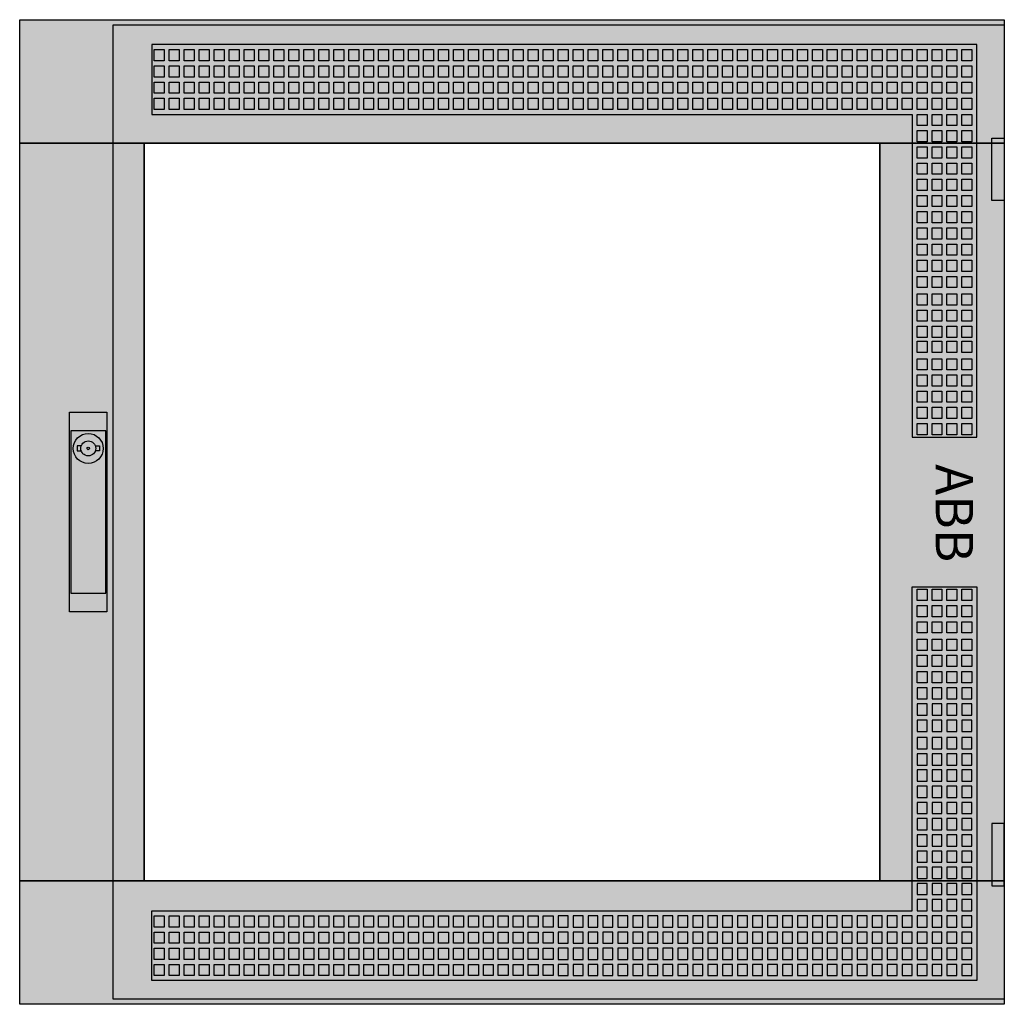
# Model space of a CAD drawing. Extents: x -2 to 77, y -2 to 77.
import ezdxf
from ezdxf.enums import TextEntityAlignment as Align

# ---------------------------------------------------------------- set-up
doc = ezdxf.new("R2010")
doc.units = 0
doc.header["$MEASUREMENT"] = 0
for name, pattern in [('L000000000000000000', [0]), ('L000000020000808080', [0]), ('L000000020000FFFFFF', [0])]:
    doc.linetypes.add(name, pattern=pattern)
doc.layers.get('0').update_dxf_attribs({"linetype": 'CONTINUOUS'})
doc.layers.add('3', color=7, linetype='CONTINUOUS')
doc.layers.add('47', color=7, linetype='CONTINUOUS')

# ---------------------------------------------------------------- blocks, each defined once
blk = doc.blocks.new('TZT305')
at = {"layer": '3', "color": 255, "linetype": 'L000000020000FFFFFF'}
for points in [[(-2, 67.1), (-2, 77), (77, 77), (77, 67.1)], [(-2, 7.9), (-2, 67.1), (8, 67.1), (8, 7.9)], [(67, 7.9), (67, 67.1), (77, 67.1), (77, 7.9)], [(-2, -2), (-2, 7.9), (77, 7.9), (77, -2)]]:
    blk.add_lwpolyline(points, close=True, dxfattribs=at)
at = {"layer": '3', "color": 7, "linetype": 'CONTINUOUS'}
for points in [[(77, 77), (77, -2), (-2, -2), (-2, 77)], [(76, 62.5), (76, 67.5), (77, 67.5), (77, 62.5)], [(8, 7.9), (8, 67.1), (67, 67.1), (67, 7.9)], [(76, 12.5), (76, 7.5), (77, 7.5), (77, 12.5)]]:
    blk.add_lwpolyline(points, close=True, dxfattribs=at)
at = {"layer": '3', "color": 7, "linetype": 'L000000000000000000'}
for points in [[(5.5, -1.6), (5.5, 76.6), (77, 76.6), (77, -1.6)], [(8.6, 75), (8.6, 69.4), (69.6, 69.4), (69.6, 43.5), (74.8, 43.5), (74.8, 75)], [(8.8, 73.7), (8.8, 74.6), (9.6, 74.6), (9.6, 73.7)], [(10, 73.7), (10, 74.6), (10.8, 74.6), (10.8, 73.7)], [(11.2, 73.7), (11.2, 74.6), (12, 74.6), (12, 73.7)], [(12.4, 73.7), (12.4, 74.6), (13.2, 74.6), (13.2, 73.7)], [(13.6, 73.7), (13.6, 74.6), (14.4, 74.6), (14.4, 73.7)], [(14.8, 73.7), (14.8, 74.6), (15.6, 74.6), (15.6, 73.7)], [(16, 73.7), (16, 74.6), (16.8, 74.6), (16.8, 73.7)], [(17.2, 73.7), (17.2, 74.6), (18, 74.6), (18, 73.7)], [(18.4, 73.7), (18.4, 74.6), (19.2, 74.6), (19.2, 73.7)], [(19.6, 73.7), (19.6, 74.6), (20.4, 74.6), (20.4, 73.7)], [(20.8, 73.7), (20.8, 74.6), (21.6, 74.6), (21.6, 73.7)], [(22, 73.7), (22, 74.6), (22.8, 74.6), (22.8, 73.7)], [(23.2, 73.7), (23.2, 74.6), (24, 74.6), (24, 73.7)], [(24.4, 73.7), (24.4, 74.6), (25.2, 74.6), (25.2, 73.7)], [(25.6, 73.7), (25.6, 74.6), (26.4, 74.6), (26.4, 73.7)], [(26.8, 73.7), (26.8, 74.6), (27.6, 74.6), (27.6, 73.7)], [(28, 73.7), (28, 74.6), (28.8, 74.6), (28.8, 73.7)], [(29.2, 73.7), (29.2, 74.6), (30, 74.6), (30, 73.7)], [(30.4, 73.7), (30.4, 74.6), (31.2, 74.6), (31.2, 73.7)], [(31.6, 73.7), (31.6, 74.6), (32.4, 74.6), (32.4, 73.7)], [(32.8, 73.7), (32.8, 74.6), (33.6, 74.6), (33.6, 73.7)], [(34, 73.7), (34, 74.6), (34.8, 74.6), (34.8, 73.7)], [(35.2, 73.7), (35.2, 74.6), (36, 74.6), (36, 73.7)], [(36.4, 73.7), (36.4, 74.6), (37.2, 74.6), (37.2, 73.7)], [(37.6, 73.7), (37.6, 74.6), (38.4, 74.6), (38.4, 73.7)], [(38.8, 73.7), (38.8, 74.6), (39.6, 74.6), (39.6, 73.7)], [(40, 73.7), (40, 74.6), (40.8, 74.6), (40.8, 73.7)], [(41.2, 73.7), (41.2, 74.6), (42, 74.6), (42, 73.7)], [(42.4, 73.7), (42.4, 74.6), (43.2, 74.6), (43.2, 73.7)], [(43.6, 73.7), (43.6, 74.6), (44.4, 74.6), (44.4, 73.7)], [(44.8, 73.7), (44.8, 74.6), (45.6, 74.6), (45.6, 73.7)], [(46, 73.7), (46, 74.6), (46.8, 74.6), (46.8, 73.7)], [(47.2, 73.7), (47.2, 74.6), (48, 74.6), (48, 73.7)], [(48.4, 73.7), (48.4, 74.6), (49.2, 74.6), (49.2, 73.7)], [(49.6, 73.7), (49.6, 74.6), (50.4, 74.6), (50.4, 73.7)], [(50.8, 73.7), (50.8, 74.6), (51.6, 74.6), (51.6, 73.7)], [(52, 73.7), (52, 74.6), (52.8, 74.6), (52.8, 73.7)], [(53.2, 73.7), (53.2, 74.6), (54, 74.6), (54, 73.7)], [(54.4, 73.7), (54.4, 74.6), (55.2, 74.6), (55.2, 73.7)], [(55.6, 73.7), (55.6, 74.6), (56.4, 74.6), (56.4, 73.7)], [(56.8, 73.7), (56.8, 74.6), (57.6, 74.6), (57.6, 73.7)], [(58, 73.7), (58, 74.6), (58.8, 74.6), (58.8, 73.7)], [(59.2, 73.7), (59.2, 74.6), (60, 74.6), (60, 73.7)], [(60.4, 73.7), (60.4, 74.6), (61.2, 74.6), (61.2, 73.7)], [(61.6, 73.7), (61.6, 74.6), (62.4, 74.6), (62.4, 73.7)], [(62.8, 73.7), (62.8, 74.6), (63.6, 74.6), (63.6, 73.7)], [(64, 73.7), (64, 74.6), (64.8, 74.6), (64.8, 73.7)], [(65.2, 73.7), (65.2, 74.6), (66, 74.6), (66, 73.7)], [(66.4, 73.7), (66.4, 74.6), (67.2, 74.6), (67.2, 73.7)], [(67.6, 73.7), (67.6, 74.6), (68.4, 74.6), (68.4, 73.7)], [(68.8, 73.7), (68.8, 74.6), (69.6, 74.6), (69.6, 73.7)], [(70, 73.7), (70, 74.6), (70.8, 74.6), (70.8, 73.7)], [(71.2, 73.7), (71.2, 74.6), (72, 74.6), (72, 73.7)], [(72.4, 73.7), (72.4, 74.6), (73.2, 74.6), (73.2, 73.7)], [(73.6, 73.7), (73.6, 74.6), (74.4, 74.6), (74.4, 73.7)], [(8.8, 72.4), (8.8, 73.3), (9.6, 73.3), (9.6, 72.4)], [(10, 72.4), (10, 73.3), (10.8, 73.3), (10.8, 72.4)], [(11.2, 72.4), (11.2, 73.3), (12, 73.3), (12, 72.4)], [(12.4, 72.4), (12.4, 73.3), (13.2, 73.3), (13.2, 72.4)], [(13.6, 72.4), (13.6, 73.3), (14.4, 73.3), (14.4, 72.4)], [(14.8, 72.4), (14.8, 73.3), (15.6, 73.3), (15.6, 72.4)], [(16, 72.4), (16, 73.3), (16.8, 73.3), (16.8, 72.4)], [(17.2, 72.4), (17.2, 73.3), (18, 73.3), (18, 72.4)], [(18.4, 72.4), (18.4, 73.3), (19.2, 73.3), (19.2, 72.4)], [(19.6, 72.4), (19.6, 73.3), (20.4, 73.3), (20.4, 72.4)], [(20.8, 72.4), (20.8, 73.3), (21.6, 73.3), (21.6, 72.4)], [(22, 72.4), (22, 73.3), (22.8, 73.3), (22.8, 72.4)], [(23.2, 72.4), (23.2, 73.3), (24, 73.3), (24, 72.4)], [(24.4, 72.4), (24.4, 73.3), (25.2, 73.3), (25.2, 72.4)], [(25.6, 72.4), (25.6, 73.3), (26.4, 73.3), (26.4, 72.4)], [(26.8, 72.4), (26.8, 73.3), (27.6, 73.3), (27.6, 72.4)], [(28, 72.4), (28, 73.3), (28.8, 73.3), (28.8, 72.4)], [(29.2, 72.4), (29.2, 73.3), (30, 73.3), (30, 72.4)], [(30.4, 72.4), (30.4, 73.3), (31.2, 73.3), (31.2, 72.4)], [(31.6, 72.4), (31.6, 73.3), (32.4, 73.3), (32.4, 72.4)], [(32.8, 72.4), (32.8, 73.3), (33.6, 73.3), (33.6, 72.4)], [(34, 72.4), (34, 73.3), (34.8, 73.3), (34.8, 72.4)], [(35.2, 72.4), (35.2, 73.3), (36, 73.3), (36, 72.4)], [(36.4, 72.4), (36.4, 73.3), (37.2, 73.3), (37.2, 72.4)], [(37.6, 72.4), (37.6, 73.3), (38.4, 73.3), (38.4, 72.4)], [(38.8, 72.4), (38.8, 73.3), (39.6, 73.3), (39.6, 72.4)], [(40, 72.4), (40, 73.3), (40.8, 73.3), (40.8, 72.4)], [(41.2, 72.4), (41.2, 73.3), (42, 73.3), (42, 72.4)], [(42.4, 72.4), (42.4, 73.3), (43.2, 73.3), (43.2, 72.4)], [(43.6, 72.4), (43.6, 73.3), (44.4, 73.3), (44.4, 72.4)], [(44.8, 72.4), (44.8, 73.3), (45.6, 73.3), (45.6, 72.4)], [(46, 72.4), (46, 73.3), (46.8, 73.3), (46.8, 72.4)], [(47.2, 72.4), (47.2, 73.3), (48, 73.3), (48, 72.4)], [(48.4, 72.4), (48.4, 73.3), (49.2, 73.3), (49.2, 72.4)], [(49.6, 72.4), (49.6, 73.3), (50.4, 73.3), (50.4, 72.4)], [(50.8, 72.4), (50.8, 73.3), (51.6, 73.3), (51.6, 72.4)], [(52, 72.4), (52, 73.3), (52.8, 73.3), (52.8, 72.4)], [(53.2, 72.4), (53.2, 73.3), (54, 73.3), (54, 72.4)], [(54.4, 72.4), (54.4, 73.3), (55.2, 73.3), (55.2, 72.4)], [(55.6, 72.4), (55.6, 73.3), (56.4, 73.3), (56.4, 72.4)], [(56.8, 72.4), (56.8, 73.3), (57.6, 73.3), (57.6, 72.4)], [(58, 72.4), (58, 73.3), (58.8, 73.3), (58.8, 72.4)], [(59.2, 72.4), (59.2, 73.3), (60, 73.3), (60, 72.4)], [(60.4, 72.4), (60.4, 73.3), (61.2, 73.3), (61.2, 72.4)], [(61.6, 72.4), (61.6, 73.3), (62.4, 73.3), (62.4, 72.4)], [(62.8, 72.4), (62.8, 73.3), (63.6, 73.3), (63.6, 72.4)], [(64, 72.4), (64, 73.3), (64.8, 73.3), (64.8, 72.4)], [(65.2, 72.4), (65.2, 73.3), (66, 73.3), (66, 72.4)], [(66.4, 72.4), (66.4, 73.3), (67.2, 73.3), (67.2, 72.4)], [(67.6, 72.4), (67.6, 73.3), (68.4, 73.3), (68.4, 72.4)], [(68.8, 72.4), (68.8, 73.3), (69.6, 73.3), (69.6, 72.4)], [(70, 72.4), (70, 73.3), (70.8, 73.3), (70.8, 72.4)], [(71.2, 72.4), (71.2, 73.3), (72, 73.3), (72, 72.4)], [(72.4, 72.4), (72.4, 73.3), (73.2, 73.3), (73.2, 72.4)], [(73.6, 72.4), (73.6, 73.3), (74.4, 73.3), (74.4, 72.4)], [(8.8, 71.1), (8.8, 72), (9.6, 72), (9.6, 71.1)], [(10, 71.1), (10, 72), (10.8, 72), (10.8, 71.1)], [(11.2, 71.1), (11.2, 72), (12, 72), (12, 71.1)], [(12.4, 71.1), (12.4, 72), (13.2, 72), (13.2, 71.1)], [(13.6, 71.1), (13.6, 72), (14.4, 72), (14.4, 71.1)], [(14.8, 71.1), (14.8, 72), (15.6, 72), (15.6, 71.1)], [(16, 71.1), (16, 72), (16.8, 72), (16.8, 71.1)], [(17.2, 71.1), (17.2, 72), (18, 72), (18, 71.1)], [(18.4, 71.1), (18.4, 72), (19.2, 72), (19.2, 71.1)], [(19.6, 71.1), (19.6, 72), (20.4, 72), (20.4, 71.1)], [(20.8, 71.1), (20.8, 72), (21.6, 72), (21.6, 71.1)], [(22, 71.1), (22, 72), (22.8, 72), (22.8, 71.1)], [(23.2, 71.1), (23.2, 72), (24, 72), (24, 71.1)], [(24.4, 71.1), (24.4, 72), (25.2, 72), (25.2, 71.1)], [(25.6, 71.1), (25.6, 72), (26.4, 72), (26.4, 71.1)], [(26.8, 71.1), (26.8, 72), (27.6, 72), (27.6, 71.1)], [(28, 71.1), (28, 72), (28.8, 72), (28.8, 71.1)], [(29.2, 71.1), (29.2, 72), (30, 72), (30, 71.1)], [(30.4, 71.1), (30.4, 72), (31.2, 72), (31.2, 71.1)], [(31.6, 71.1), (31.6, 72), (32.4, 72), (32.4, 71.1)], [(32.8, 71.1), (32.8, 72), (33.6, 72), (33.6, 71.1)], [(34, 71.1), (34, 72), (34.8, 72), (34.8, 71.1)], [(35.2, 71.1), (35.2, 72), (36, 72), (36, 71.1)], [(36.4, 71.1), (36.4, 72), (37.2, 72), (37.2, 71.1)], [(37.6, 71.1), (37.6, 72), (38.4, 72), (38.4, 71.1)], [(38.8, 71.1), (38.8, 72), (39.6, 72), (39.6, 71.1)], [(40, 71.1), (40, 72), (40.8, 72), (40.8, 71.1)], [(41.2, 71.1), (41.2, 72), (42, 72), (42, 71.1)], [(42.4, 71.1), (42.4, 72), (43.2, 72), (43.2, 71.1)], [(43.6, 71.1), (43.6, 72), (44.4, 72), (44.4, 71.1)], [(44.8, 71.1), (44.8, 72), (45.6, 72), (45.6, 71.1)], [(46, 71.1), (46, 72), (46.8, 72), (46.8, 71.1)], [(47.2, 71.1), (47.2, 72), (48, 72), (48, 71.1)], [(48.4, 71.1), (48.4, 72), (49.2, 72), (49.2, 71.1)], [(49.6, 71.1), (49.6, 72), (50.4, 72), (50.4, 71.1)], [(50.8, 71.1), (50.8, 72), (51.6, 72), (51.6, 71.1)], [(52, 71.1), (52, 72), (52.8, 72), (52.8, 71.1)], [(53.2, 71.1), (53.2, 72), (54, 72), (54, 71.1)], [(54.4, 71.1), (54.4, 72), (55.2, 72), (55.2, 71.1)], [(55.6, 71.1), (55.6, 72), (56.4, 72), (56.4, 71.1)], [(56.8, 71.1), (56.8, 72), (57.6, 72), (57.6, 71.1)], [(58, 71.1), (58, 72), (58.8, 72), (58.8, 71.1)], [(59.2, 71.1), (59.2, 72), (60, 72), (60, 71.1)], [(60.4, 71.1), (60.4, 72), (61.2, 72), (61.2, 71.1)], [(61.6, 71.1), (61.6, 72), (62.4, 72), (62.4, 71.1)], [(62.8, 71.1), (62.8, 72), (63.6, 72), (63.6, 71.1)], [(64, 71.1), (64, 72), (64.8, 72), (64.8, 71.1)], [(65.2, 71.1), (65.2, 72), (66, 72), (66, 71.1)], [(66.4, 71.1), (66.4, 72), (67.2, 72), (67.2, 71.1)], [(67.6, 71.1), (67.6, 72), (68.4, 72), (68.4, 71.1)], [(68.8, 71.1), (68.8, 72), (69.6, 72), (69.6, 71.1)], [(70, 71.1), (70, 72), (70.8, 72), (70.8, 71.1)], [(71.2, 71.1), (71.2, 72), (72, 72), (72, 71.1)], [(72.4, 71.1), (72.4, 72), (73.2, 72), (73.2, 71.1)], [(73.6, 71.1), (73.6, 72), (74.4, 72), (74.4, 71.1)], [(8.8, 69.8), (8.8, 70.7), (9.6, 70.7), (9.6, 69.8)], [(10, 69.8), (10, 70.7), (10.8, 70.7), (10.8, 69.8)], [(11.2, 69.8), (11.2, 70.7), (12, 70.7), (12, 69.8)], [(12.4, 69.8), (12.4, 70.7), (13.2, 70.7), (13.2, 69.8)], [(13.6, 69.8), (13.6, 70.7), (14.4, 70.7), (14.4, 69.8)], [(14.8, 69.8), (14.8, 70.7), (15.6, 70.7), (15.6, 69.8)], [(16, 69.8), (16, 70.7), (16.8, 70.7), (16.8, 69.8)], [(17.2, 69.8), (17.2, 70.7), (18, 70.7), (18, 69.8)], [(18.4, 69.8), (18.4, 70.7), (19.2, 70.7), (19.2, 69.8)], [(19.6, 69.8), (19.6, 70.7), (20.4, 70.7), (20.4, 69.8)], [(20.8, 69.8), (20.8, 70.7), (21.6, 70.7), (21.6, 69.8)], [(22, 69.8), (22, 70.7), (22.8, 70.7), (22.8, 69.8)], [(23.2, 69.8), (23.2, 70.7), (24, 70.7), (24, 69.8)], [(24.4, 69.8), (24.4, 70.7), (25.2, 70.7), (25.2, 69.8)], [(25.6, 69.8), (25.6, 70.7), (26.4, 70.7), (26.4, 69.8)], [(26.8, 69.8), (26.8, 70.7), (27.6, 70.7), (27.6, 69.8)], [(28, 69.8), (28, 70.7), (28.8, 70.7), (28.8, 69.8)], [(29.2, 69.8), (29.2, 70.7), (30, 70.7), (30, 69.8)], [(30.4, 69.8), (30.4, 70.7), (31.2, 70.7), (31.2, 69.8)], [(31.6, 69.8), (31.6, 70.7), (32.4, 70.7), (32.4, 69.8)], [(32.8, 69.8), (32.8, 70.7), (33.6, 70.7), (33.6, 69.8)], [(34, 69.8), (34, 70.7), (34.8, 70.7), (34.8, 69.8)], [(35.2, 69.8), (35.2, 70.7), (36, 70.7), (36, 69.8)], [(36.4, 69.8), (36.4, 70.7), (37.2, 70.7), (37.2, 69.8)], [(37.6, 69.8), (37.6, 70.7), (38.4, 70.7), (38.4, 69.8)], [(38.8, 69.8), (38.8, 70.7), (39.6, 70.7), (39.6, 69.8)], [(40, 69.8), (40, 70.7), (40.8, 70.7), (40.8, 69.8)], [(41.2, 69.8), (41.2, 70.7), (42, 70.7), (42, 69.8)], [(42.4, 69.8), (42.4, 70.7), (43.2, 70.7), (43.2, 69.8)], [(43.6, 69.8), (43.6, 70.7), (44.4, 70.7), (44.4, 69.8)], [(44.8, 69.8), (44.8, 70.7), (45.6, 70.7), (45.6, 69.8)], [(46, 69.8), (46, 70.7), (46.8, 70.7), (46.8, 69.8)], [(47.2, 69.8), (47.2, 70.7), (48, 70.7), (48, 69.8)], [(48.4, 69.8), (48.4, 70.7), (49.2, 70.7), (49.2, 69.8)], [(49.6, 69.8), (49.6, 70.7), (50.4, 70.7), (50.4, 69.8)], [(50.8, 69.8), (50.8, 70.7), (51.6, 70.7), (51.6, 69.8)], [(52, 69.8), (52, 70.7), (52.8, 70.7), (52.8, 69.8)], [(53.2, 69.8), (53.2, 70.7), (54, 70.7), (54, 69.8)], [(54.4, 69.8), (54.4, 70.7), (55.2, 70.7), (55.2, 69.8)], [(55.6, 69.8), (55.6, 70.7), (56.4, 70.7), (56.4, 69.8)], [(56.8, 69.8), (56.8, 70.7), (57.6, 70.7), (57.6, 69.8)], [(58, 69.8), (58, 70.7), (58.8, 70.7), (58.8, 69.8)], [(59.2, 69.8), (59.2, 70.7), (60, 70.7), (60, 69.8)], [(60.4, 69.8), (60.4, 70.7), (61.2, 70.7), (61.2, 69.8)], [(61.6, 69.8), (61.6, 70.7), (62.4, 70.7), (62.4, 69.8)], [(62.8, 69.8), (62.8, 70.7), (63.6, 70.7), (63.6, 69.8)], [(64, 69.8), (64, 70.7), (64.8, 70.7), (64.8, 69.8)], [(65.2, 69.8), (65.2, 70.7), (66, 70.7), (66, 69.8)], [(66.4, 69.8), (66.4, 70.7), (67.2, 70.7), (67.2, 69.8)], [(67.6, 69.8), (67.6, 70.7), (68.4, 70.7), (68.4, 69.8)], [(68.8, 69.8), (68.8, 70.7), (69.6, 70.7), (69.6, 69.8)], [(70, 69.8), (70, 70.7), (70.8, 70.7), (70.8, 69.8)], [(71.2, 69.8), (71.2, 70.7), (72, 70.7), (72, 69.8)], [(72.4, 69.8), (72.4, 70.7), (73.2, 70.7), (73.2, 69.8)], [(73.6, 69.8), (73.6, 70.7), (74.4, 70.7), (74.4, 69.8)], [(70, 68.5), (70, 69.4), (70.8, 69.4), (70.8, 68.5)], [(71.2, 68.5), (71.2, 69.4), (72, 69.4), (72, 68.5)], [(72.4, 68.5), (72.4, 69.4), (73.2, 69.4), (73.2, 68.5)], [(73.6, 68.5), (73.6, 69.4), (74.4, 69.4), (74.4, 68.5)], [(70, 67.2), (70, 68.1), (70.8, 68.1), (70.8, 67.2)], [(71.2, 67.2), (71.2, 68.1), (72, 68.1), (72, 67.2)], [(72.4, 67.2), (72.4, 68.1), (73.2, 68.1), (73.2, 67.2)], [(73.6, 67.2), (73.6, 68.1), (74.4, 68.1), (74.4, 67.2)], [(70, 65.9), (70, 66.8), (70.8, 66.8), (70.8, 65.9)], [(71.2, 65.9), (71.2, 66.8), (72, 66.8), (72, 65.9)], [(72.4, 65.9), (72.4, 66.8), (73.2, 66.8), (73.2, 65.9)], [(73.6, 65.9), (73.6, 66.8), (74.4, 66.8), (74.4, 65.9)], [(70, 64.6), (70, 65.5), (70.8, 65.5), (70.8, 64.6)], [(71.2, 64.6), (71.2, 65.5), (72, 65.5), (72, 64.6)], [(72.4, 64.6), (72.4, 65.5), (73.2, 65.5), (73.2, 64.6)], [(73.6, 64.6), (73.6, 65.5), (74.4, 65.5), (74.4, 64.6)], [(70, 63.3), (70, 64.2), (70.8, 64.2), (70.8, 63.3)], [(71.2, 63.3), (71.2, 64.2), (72, 64.2), (72, 63.3)], [(72.4, 63.3), (72.4, 64.2), (73.2, 64.2), (73.2, 63.3)], [(73.6, 63.3), (73.6, 64.2), (74.4, 64.2), (74.4, 63.3)], [(70, 62), (70, 62.9), (70.8, 62.9), (70.8, 62)], [(71.2, 62), (71.2, 62.9), (72, 62.9), (72, 62)], [(72.4, 62), (72.4, 62.9), (73.2, 62.9), (73.2, 62)], [(73.6, 62), (73.6, 62.9), (74.4, 62.9), (74.4, 62)], [(70, 60.7), (70, 61.6), (70.8, 61.6), (70.8, 60.7)], [(71.2, 60.7), (71.2, 61.6), (72, 61.6), (72, 60.7)], [(72.4, 60.7), (72.4, 61.6), (73.2, 61.6), (73.2, 60.7)], [(73.6, 60.7), (73.6, 61.6), (74.4, 61.6), (74.4, 60.7)], [(70, 59.4), (70, 60.3), (70.8, 60.3), (70.8, 59.4)], [(71.2, 59.4), (71.2, 60.3), (72, 60.3), (72, 59.4)], [(72.4, 59.4), (72.4, 60.3), (73.2, 60.3), (73.2, 59.4)], [(73.6, 59.4), (73.6, 60.3), (74.4, 60.3), (74.4, 59.4)], [(70, 58.1), (70, 59), (70.8, 59), (70.8, 58.1)], [(71.2, 58.1), (71.2, 59), (72, 59), (72, 58.1)], [(72.4, 58.1), (72.4, 59), (73.2, 59), (73.2, 58.1)], [(73.6, 58.1), (73.6, 59), (74.4, 59), (74.4, 58.1)], [(70, 56.8), (70, 57.7), (70.8, 57.7), (70.8, 56.8)], [(71.2, 56.8), (71.2, 57.7), (72, 57.7), (72, 56.8)], [(72.4, 56.8), (72.4, 57.7), (73.2, 57.7), (73.2, 56.8)], [(73.6, 56.8), (73.6, 57.7), (74.4, 57.7), (74.4, 56.8)], [(70, 55.5), (70, 56.4), (70.8, 56.4), (70.8, 55.5)], [(71.2, 55.5), (71.2, 56.4), (72, 56.4), (72, 55.5)], [(72.4, 55.5), (72.4, 56.4), (73.2, 56.4), (73.2, 55.5)], [(73.6, 55.5), (73.6, 56.4), (74.4, 56.4), (74.4, 55.5)], [(70, 54.1), (70, 55), (70.8, 55), (70.8, 54.1)], [(71.2, 54.1), (71.2, 55), (72, 55), (72, 54.1)], [(72.4, 54.1), (72.4, 55), (73.2, 55), (73.2, 54.1)], [(73.6, 54.1), (73.6, 55), (74.4, 55), (74.4, 54.1)], [(70, 52.8), (70, 53.7), (70.8, 53.7), (70.8, 52.8)], [(71.2, 52.8), (71.2, 53.7), (72, 53.7), (72, 52.8)], [(72.4, 52.8), (72.4, 53.7), (73.2, 53.7), (73.2, 52.8)], [(73.6, 52.8), (73.6, 53.7), (74.4, 53.7), (74.4, 52.8)], [(70, 51.5), (70, 52.4), (70.8, 52.4), (70.8, 51.5)], [(71.2, 51.5), (71.2, 52.4), (72, 52.4), (72, 51.5)], [(72.4, 51.5), (72.4, 52.4), (73.2, 52.4), (73.2, 51.5)], [(73.6, 51.5), (73.6, 52.4), (74.4, 52.4), (74.4, 51.5)], [(70, 50.3), (70, 51.2), (70.8, 51.2), (70.8, 50.3)], [(71.2, 50.3), (71.2, 51.2), (72, 51.2), (72, 50.3)], [(72.4, 50.3), (72.4, 51.2), (73.2, 51.2), (73.2, 50.3)], [(73.6, 50.3), (73.6, 51.2), (74.4, 51.2), (74.4, 50.3)], [(70, 48.9), (70, 49.8), (70.8, 49.8), (70.8, 48.9)], [(71.2, 48.9), (71.2, 49.8), (72, 49.8), (72, 48.9)], [(72.4, 48.9), (72.4, 49.8), (73.2, 49.8), (73.2, 48.9)], [(73.6, 48.9), (73.6, 49.8), (74.4, 49.8), (74.4, 48.9)], [(70, 47.6), (70, 48.5), (70.8, 48.5), (70.8, 47.6)], [(71.2, 47.6), (71.2, 48.5), (72, 48.5), (72, 47.6)], [(72.4, 47.6), (72.4, 48.5), (73.2, 48.5), (73.2, 47.6)], [(73.6, 47.6), (73.6, 48.5), (74.4, 48.5), (74.4, 47.6)], [(70, 46.3), (70, 47.2), (70.8, 47.2), (70.8, 46.3)], [(71.2, 46.3), (71.2, 47.2), (72, 47.2), (72, 46.3)], [(72.4, 46.3), (72.4, 47.2), (73.2, 47.2), (73.2, 46.3)], [(73.6, 46.3), (73.6, 47.2), (74.4, 47.2), (74.4, 46.3)], [(70, 45), (70, 45.9), (70.8, 45.9), (70.8, 45)], [(71.2, 45), (71.2, 45.9), (72, 45.9), (72, 45)], [(72.4, 45), (72.4, 45.9), (73.2, 45.9), (73.2, 45)], [(73.6, 45), (73.6, 45.9), (74.4, 45.9), (74.4, 45)], [(70, 43.7), (70, 44.6), (70.8, 44.6), (70.8, 43.7)], [(71.2, 43.7), (71.2, 44.6), (72, 44.6), (72, 43.7)], [(72.4, 43.7), (72.4, 44.6), (73.2, 44.6), (73.2, 43.7)], [(73.6, 43.7), (73.6, 44.6), (74.4, 44.6), (74.4, 43.7)], [(8.6, -0.1), (8.6, 5.5), (69.6, 5.5), (69.6, 31.5), (74.8, 31.5), (74.8, -0.1)], [(70, 30.4), (70, 31.3), (70.8, 31.3), (70.8, 30.4)], [(71.2, 30.4), (71.2, 31.3), (72, 31.3), (72, 30.4)], [(72.4, 30.4), (72.4, 31.3), (73.2, 31.3), (73.2, 30.4)], [(73.6, 30.4), (73.6, 31.3), (74.4, 31.3), (74.4, 30.4)], [(70, 29.1), (70, 30), (70.8, 30), (70.8, 29.1)], [(71.2, 29.1), (71.2, 30), (72, 30), (72, 29.1)], [(72.4, 29.1), (72.4, 30), (73.2, 30), (73.2, 29.1)], [(73.6, 29.1), (73.6, 30), (74.4, 30), (74.4, 29.1)], [(70, 27.8), (70, 28.7), (70.8, 28.7), (70.8, 27.8)], [(71.2, 27.8), (71.2, 28.7), (72, 28.7), (72, 27.8)], [(72.4, 27.8), (72.4, 28.7), (73.2, 28.7), (73.2, 27.8)], [(73.6, 27.8), (73.6, 28.7), (74.4, 28.7), (74.4, 27.8)], [(70, 26.4), (70, 27.3), (70.8, 27.3), (70.8, 26.4)], [(71.2, 26.4), (71.2, 27.3), (72, 27.3), (72, 26.4)], [(72.4, 26.4), (72.4, 27.3), (73.2, 27.3), (73.2, 26.4)], [(73.6, 26.4), (73.6, 27.3), (74.4, 27.3), (74.4, 26.4)], [(70, 25.1), (70, 26), (70.8, 26), (70.8, 25.1)], [(71.2, 25.1), (71.2, 26), (72, 26), (72, 25.1)], [(72.4, 25.1), (72.4, 26), (73.2, 26), (73.2, 25.1)], [(73.6, 25.1), (73.6, 26), (74.4, 26), (74.4, 25.1)], [(70, 23.8), (70, 24.7), (70.8, 24.7), (70.8, 23.8)], [(71.2, 23.8), (71.2, 24.7), (72, 24.7), (72, 23.8)], [(72.4, 23.8), (72.4, 24.7), (73.2, 24.7), (73.2, 23.8)], [(73.6, 23.8), (73.6, 24.7), (74.4, 24.7), (74.4, 23.8)], [(70, 23.4), (70, 22.5), (70.8, 22.5), (70.8, 23.4)], [(71.2, 23.4), (71.2, 22.5), (72, 22.5), (72, 23.4)], [(72.4, 23.4), (72.4, 22.5), (73.2, 22.5), (73.2, 23.4)], [(73.6, 23.4), (73.6, 22.5), (74.4, 22.5), (74.4, 23.4)], [(70, 22.1), (70, 21.2), (70.8, 21.2), (70.8, 22.1)], [(71.2, 22.1), (71.2, 21.2), (72, 21.2), (72, 22.1)], [(72.4, 22.1), (72.4, 21.2), (73.2, 21.2), (73.2, 22.1)], [(73.6, 22.1), (73.6, 21.2), (74.4, 21.2), (74.4, 22.1)], [(70, 20.8), (70, 19.9), (70.8, 19.9), (70.8, 20.8)], [(71.2, 20.8), (71.2, 19.9), (72, 19.9), (72, 20.8)], [(72.4, 20.8), (72.4, 19.9), (73.2, 19.9), (73.2, 20.8)], [(73.6, 20.8), (73.6, 19.9), (74.4, 19.9), (74.4, 20.8)], [(70, 19.4), (70, 18.5), (70.8, 18.5), (70.8, 19.4)], [(71.2, 19.4), (71.2, 18.5), (72, 18.5), (72, 19.4)], [(72.4, 19.4), (72.4, 18.5), (73.2, 18.5), (73.2, 19.4)], [(73.6, 19.4), (73.6, 18.5), (74.4, 18.5), (74.4, 19.4)], [(70, 18.1), (70, 17.2), (70.8, 17.2), (70.8, 18.1)], [(71.2, 18.1), (71.2, 17.2), (72, 17.2), (72, 18.1)], [(72.4, 18.1), (72.4, 17.2), (73.2, 17.2), (73.2, 18.1)], [(73.6, 18.1), (73.6, 17.2), (74.4, 17.2), (74.4, 18.1)], [(70, 16.8), (70, 15.9), (70.8, 15.9), (70.8, 16.8)], [(71.2, 16.8), (71.2, 15.9), (72, 15.9), (72, 16.8)], [(72.4, 16.8), (72.4, 15.9), (73.2, 15.9), (73.2, 16.8)], [(73.6, 16.8), (73.6, 15.9), (74.4, 15.9), (74.4, 16.8)], [(70, 15.5), (70, 14.6), (70.8, 14.6), (70.8, 15.5)], [(71.2, 15.5), (71.2, 14.6), (72, 14.6), (72, 15.5)], [(72.4, 15.5), (72.4, 14.6), (73.2, 14.6), (73.2, 15.5)], [(73.6, 15.5), (73.6, 14.6), (74.4, 14.6), (74.4, 15.5)], [(70, 14.2), (70, 13.3), (70.8, 13.3), (70.8, 14.2)], [(71.2, 14.2), (71.2, 13.3), (72, 13.3), (72, 14.2)], [(72.4, 14.2), (72.4, 13.3), (73.2, 13.3), (73.2, 14.2)], [(73.6, 14.2), (73.6, 13.3), (74.4, 13.3), (74.4, 14.2)], [(70, 12.9), (70, 12), (70.8, 12), (70.8, 12.9)], [(71.2, 12.9), (71.2, 12), (72, 12), (72, 12.9)], [(72.4, 12.9), (72.4, 12), (73.2, 12), (73.2, 12.9)], [(73.6, 12.9), (73.6, 12), (74.4, 12), (74.4, 12.9)], [(70, 11.6), (70, 10.7), (70.8, 10.7), (70.8, 11.6)], [(71.2, 11.6), (71.2, 10.7), (72, 10.7), (72, 11.6)], [(72.4, 11.6), (72.4, 10.7), (73.2, 10.7), (73.2, 11.6)], [(73.6, 11.6), (73.6, 10.7), (74.4, 10.7), (74.4, 11.6)], [(70, 10.3), (70, 9.4), (70.8, 9.4), (70.8, 10.3)], [(71.2, 10.3), (71.2, 9.4), (72, 9.4), (72, 10.3)], [(72.4, 10.3), (72.4, 9.4), (73.2, 9.4), (73.2, 10.3)], [(73.6, 10.3), (73.6, 9.4), (74.4, 9.4), (74.4, 10.3)], [(70, 9), (70, 8.1), (70.8, 8.1), (70.8, 9)], [(71.2, 9), (71.2, 8.1), (72, 8.1), (72, 9)], [(72.4, 9), (72.4, 8.1), (73.2, 8.1), (73.2, 9)], [(73.6, 9), (73.6, 8.1), (74.4, 8.1), (74.4, 9)], [(70, 7.7), (70, 6.8), (70.8, 6.8), (70.8, 7.7)], [(71.2, 7.7), (71.2, 6.8), (72, 6.8), (72, 7.7)], [(72.4, 7.7), (72.4, 6.8), (73.2, 6.8), (73.2, 7.7)], [(73.6, 7.7), (73.6, 6.8), (74.4, 6.8), (74.4, 7.7)], [(70, 6.4), (70, 5.5), (70.8, 5.5), (70.8, 6.4)], [(71.2, 6.4), (71.2, 5.5), (72, 5.5), (72, 6.4)], [(72.4, 6.4), (72.4, 5.5), (73.2, 5.5), (73.2, 6.4)], [(73.6, 6.4), (73.6, 5.5), (74.4, 5.5), (74.4, 6.4)], [(8.8, 4.2), (8.8, 5.1), (9.6, 5.1), (9.6, 4.2)], [(10, 4.2), (10, 5.1), (10.8, 5.1), (10.8, 4.2)], [(11.2, 4.2), (11.2, 5.1), (12, 5.1), (12, 4.2)], [(12.4, 4.2), (12.4, 5.1), (13.2, 5.1), (13.2, 4.2)], [(13.6, 4.2), (13.6, 5.1), (14.4, 5.1), (14.4, 4.2)], [(14.8, 4.2), (14.8, 5.1), (15.6, 5.1), (15.6, 4.2)], [(16, 4.2), (16, 5.1), (16.8, 5.1), (16.8, 4.2)], [(17.2, 4.2), (17.2, 5.1), (18, 5.1), (18, 4.2)], [(18.4, 4.2), (18.4, 5.1), (19.2, 5.1), (19.2, 4.2)], [(19.6, 4.2), (19.6, 5.1), (20.4, 5.1), (20.4, 4.2)], [(20.8, 4.2), (20.8, 5.1), (21.6, 5.1), (21.6, 4.2)], [(22, 4.2), (22, 5.1), (22.8, 5.1), (22.8, 4.2)], [(23.2, 4.2), (23.2, 5.1), (24, 5.1), (24, 4.2)], [(24.4, 4.2), (24.4, 5.1), (25.2, 5.1), (25.2, 4.2)], [(25.6, 4.2), (25.6, 5.1), (26.4, 5.1), (26.4, 4.2)], [(26.8, 4.2), (26.8, 5.1), (27.6, 5.1), (27.6, 4.2)], [(28, 4.2), (28, 5.1), (28.8, 5.1), (28.8, 4.2)], [(29.2, 4.2), (29.2, 5.1), (30, 5.1), (30, 4.2)], [(30.4, 4.2), (30.4, 5.1), (31.2, 5.1), (31.2, 4.2)], [(31.6, 4.2), (31.6, 5.1), (32.4, 5.1), (32.4, 4.2)], [(32.8, 4.2), (32.8, 5.1), (33.6, 5.1), (33.6, 4.2)], [(34, 4.2), (34, 5.1), (34.8, 5.1), (34.8, 4.2)], [(35.2, 4.2), (35.2, 5.1), (36, 5.1), (36, 4.2)], [(36.4, 4.2), (36.4, 5.1), (37.2, 5.1), (37.2, 4.2)], [(37.6, 4.2), (37.6, 5.1), (38.4, 5.1), (38.4, 4.2)], [(38.8, 4.2), (38.8, 5.1), (39.6, 5.1), (39.6, 4.2)], [(40, 4.2), (40, 5.1), (40.8, 5.1), (40.8, 4.2)], [(41.2, 5.1), (41.2, 4.2), (42, 4.2), (42, 5.1)], [(42.4, 5.1), (42.4, 4.2), (43.2, 4.2), (43.2, 5.1)], [(43.6, 5.1), (43.6, 4.2), (44.4, 4.2), (44.4, 5.1)], [(44.8, 5.1), (44.8, 4.2), (45.6, 4.2), (45.6, 5.1)], [(46, 5.1), (46, 4.2), (46.8, 4.2), (46.8, 5.1)], [(47.2, 5.1), (47.2, 4.2), (48, 4.2), (48, 5.1)], [(48.4, 5.1), (48.4, 4.2), (49.2, 4.2), (49.2, 5.1)], [(49.6, 5.1), (49.6, 4.2), (50.4, 4.2), (50.4, 5.1)], [(50.8, 5.1), (50.8, 4.2), (51.6, 4.2), (51.6, 5.1)], [(52, 5.1), (52, 4.2), (52.8, 4.2), (52.8, 5.1)], [(53.2, 5.1), (53.2, 4.2), (54, 4.2), (54, 5.1)], [(54.4, 5.1), (54.4, 4.2), (55.2, 4.2), (55.2, 5.1)], [(55.6, 5.1), (55.6, 4.2), (56.4, 4.2), (56.4, 5.1)], [(56.8, 5.1), (56.8, 4.2), (57.6, 4.2), (57.6, 5.1)], [(58, 5.1), (58, 4.2), (58.8, 4.2), (58.8, 5.1)], [(59.2, 5.1), (59.2, 4.2), (60, 4.2), (60, 5.1)], [(60.4, 5.1), (60.4, 4.2), (61.2, 4.2), (61.2, 5.1)], [(61.6, 5.1), (61.6, 4.2), (62.4, 4.2), (62.4, 5.1)], [(62.8, 5.1), (62.8, 4.2), (63.6, 4.2), (63.6, 5.1)], [(64, 5.1), (64, 4.2), (64.8, 4.2), (64.8, 5.1)], [(65.2, 5.1), (65.2, 4.2), (66, 4.2), (66, 5.1)], [(66.4, 5.1), (66.4, 4.2), (67.2, 4.2), (67.2, 5.1)], [(67.6, 5.1), (67.6, 4.2), (68.4, 4.2), (68.4, 5.1)], [(68.8, 5.1), (68.8, 4.2), (69.6, 4.2), (69.6, 5.1)], [(70, 5.1), (70, 4.2), (70.8, 4.2), (70.8, 5.1)], [(71.2, 5.1), (71.2, 4.2), (72, 4.2), (72, 5.1)], [(72.4, 5.1), (72.4, 4.2), (73.2, 4.2), (73.2, 5.1)], [(73.6, 5.1), (73.6, 4.2), (74.4, 4.2), (74.4, 5.1)], [(8.8, 2.9), (8.8, 3.8), (9.6, 3.8), (9.6, 2.9)], [(10, 2.9), (10, 3.8), (10.8, 3.8), (10.8, 2.9)], [(11.2, 2.9), (11.2, 3.8), (12, 3.8), (12, 2.9)], [(12.4, 2.9), (12.4, 3.8), (13.2, 3.8), (13.2, 2.9)], [(13.6, 2.9), (13.6, 3.8), (14.4, 3.8), (14.4, 2.9)], [(14.8, 2.9), (14.8, 3.8), (15.6, 3.8), (15.6, 2.9)], [(16, 2.9), (16, 3.8), (16.8, 3.8), (16.8, 2.9)], [(17.2, 2.9), (17.2, 3.8), (18, 3.8), (18, 2.9)], [(18.4, 2.9), (18.4, 3.8), (19.2, 3.8), (19.2, 2.9)], [(19.6, 2.9), (19.6, 3.8), (20.4, 3.8), (20.4, 2.9)], [(20.8, 2.9), (20.8, 3.8), (21.6, 3.8), (21.6, 2.9)], [(22, 2.9), (22, 3.8), (22.8, 3.8), (22.8, 2.9)], [(23.2, 2.9), (23.2, 3.8), (24, 3.8), (24, 2.9)], [(24.4, 2.9), (24.4, 3.8), (25.2, 3.8), (25.2, 2.9)], [(25.6, 2.9), (25.6, 3.8), (26.4, 3.8), (26.4, 2.9)], [(26.8, 2.9), (26.8, 3.8), (27.6, 3.8), (27.6, 2.9)], [(28, 2.9), (28, 3.8), (28.8, 3.8), (28.8, 2.9)], [(29.2, 2.9), (29.2, 3.8), (30, 3.8), (30, 2.9)], [(30.4, 2.9), (30.4, 3.8), (31.2, 3.8), (31.2, 2.9)], [(31.6, 2.9), (31.6, 3.8), (32.4, 3.8), (32.4, 2.9)], [(32.8, 2.9), (32.8, 3.8), (33.6, 3.8), (33.6, 2.9)], [(34, 2.9), (34, 3.8), (34.8, 3.8), (34.8, 2.9)], [(35.2, 2.9), (35.2, 3.8), (36, 3.8), (36, 2.9)], [(36.4, 2.9), (36.4, 3.8), (37.2, 3.8), (37.2, 2.9)], [(37.6, 2.9), (37.6, 3.8), (38.4, 3.8), (38.4, 2.9)], [(38.8, 2.9), (38.8, 3.8), (39.6, 3.8), (39.6, 2.9)], [(40, 2.9), (40, 3.8), (40.8, 3.8), (40.8, 2.9)], [(41.2, 3.8), (41.2, 2.9), (42, 2.9), (42, 3.8)], [(42.4, 3.8), (42.4, 2.9), (43.2, 2.9), (43.2, 3.8)], [(43.6, 3.8), (43.6, 2.9), (44.4, 2.9), (44.4, 3.8)], [(44.8, 3.8), (44.8, 2.9), (45.6, 2.9), (45.6, 3.8)], [(46, 3.8), (46, 2.9), (46.8, 2.9), (46.8, 3.8)], [(47.2, 3.8), (47.2, 2.9), (48, 2.9), (48, 3.8)], [(48.4, 3.8), (48.4, 2.9), (49.2, 2.9), (49.2, 3.8)], [(49.6, 3.8), (49.6, 2.9), (50.4, 2.9), (50.4, 3.8)], [(50.8, 3.8), (50.8, 2.9), (51.6, 2.9), (51.6, 3.8)], [(52, 3.8), (52, 2.9), (52.8, 2.9), (52.8, 3.8)], [(53.2, 3.8), (53.2, 2.9), (54, 2.9), (54, 3.8)], [(54.4, 3.8), (54.4, 2.9), (55.2, 2.9), (55.2, 3.8)], [(55.6, 3.8), (55.6, 2.9), (56.4, 2.9), (56.4, 3.8)], [(56.8, 3.8), (56.8, 2.9), (57.6, 2.9), (57.6, 3.8)], [(58, 3.8), (58, 2.9), (58.8, 2.9), (58.8, 3.8)], [(59.2, 3.8), (59.2, 2.9), (60, 2.9), (60, 3.8)], [(60.4, 3.8), (60.4, 2.9), (61.2, 2.9), (61.2, 3.8)], [(61.6, 3.8), (61.6, 2.9), (62.4, 2.9), (62.4, 3.8)], [(62.8, 3.8), (62.8, 2.9), (63.6, 2.9), (63.6, 3.8)], [(64, 3.8), (64, 2.9), (64.8, 2.9), (64.8, 3.8)], [(65.2, 3.8), (65.2, 2.9), (66, 2.9), (66, 3.8)], [(66.4, 3.8), (66.4, 2.9), (67.2, 2.9), (67.2, 3.8)], [(67.6, 3.8), (67.6, 2.9), (68.4, 2.9), (68.4, 3.8)], [(68.8, 3.8), (68.8, 2.9), (69.6, 2.9), (69.6, 3.8)], [(70, 3.8), (70, 2.9), (70.8, 2.9), (70.8, 3.8)], [(71.2, 3.8), (71.2, 2.9), (72, 2.9), (72, 3.8)], [(72.4, 3.8), (72.4, 2.9), (73.2, 2.9), (73.2, 3.8)], [(73.6, 3.8), (73.6, 2.9), (74.4, 2.9), (74.4, 3.8)], [(8.8, 1.6), (8.8, 2.5), (9.6, 2.5), (9.6, 1.6)], [(10, 1.6), (10, 2.5), (10.8, 2.5), (10.8, 1.6)], [(11.2, 1.6), (11.2, 2.5), (12, 2.5), (12, 1.6)], [(12.4, 1.6), (12.4, 2.5), (13.2, 2.5), (13.2, 1.6)], [(13.6, 1.6), (13.6, 2.5), (14.4, 2.5), (14.4, 1.6)], [(14.8, 1.6), (14.8, 2.5), (15.6, 2.5), (15.6, 1.6)], [(16, 1.6), (16, 2.5), (16.8, 2.5), (16.8, 1.6)], [(17.2, 1.6), (17.2, 2.5), (18, 2.5), (18, 1.6)], [(18.4, 1.6), (18.4, 2.5), (19.2, 2.5), (19.2, 1.6)], [(19.6, 1.6), (19.6, 2.5), (20.4, 2.5), (20.4, 1.6)], [(20.8, 1.6), (20.8, 2.5), (21.6, 2.5), (21.6, 1.6)], [(22, 1.6), (22, 2.5), (22.8, 2.5), (22.8, 1.6)], [(23.2, 1.6), (23.2, 2.5), (24, 2.5), (24, 1.6)], [(24.4, 1.6), (24.4, 2.5), (25.2, 2.5), (25.2, 1.6)], [(25.6, 1.6), (25.6, 2.5), (26.4, 2.5), (26.4, 1.6)], [(26.8, 1.6), (26.8, 2.5), (27.6, 2.5), (27.6, 1.6)], [(28, 1.6), (28, 2.5), (28.8, 2.5), (28.8, 1.6)], [(29.2, 1.6), (29.2, 2.5), (30, 2.5), (30, 1.6)], [(30.4, 1.6), (30.4, 2.5), (31.2, 2.5), (31.2, 1.6)], [(31.6, 1.6), (31.6, 2.5), (32.4, 2.5), (32.4, 1.6)], [(32.8, 1.6), (32.8, 2.5), (33.6, 2.5), (33.6, 1.6)], [(34, 1.6), (34, 2.5), (34.8, 2.5), (34.8, 1.6)], [(35.2, 1.6), (35.2, 2.5), (36, 2.5), (36, 1.6)], [(36.4, 1.6), (36.4, 2.5), (37.2, 2.5), (37.2, 1.6)], [(37.6, 1.6), (37.6, 2.5), (38.4, 2.5), (38.4, 1.6)], [(38.8, 1.6), (38.8, 2.5), (39.6, 2.5), (39.6, 1.6)], [(40, 1.6), (40, 2.5), (40.8, 2.5), (40.8, 1.6)], [(41.2, 2.5), (41.2, 1.6), (42, 1.6), (42, 2.5)], [(42.4, 2.5), (42.4, 1.6), (43.2, 1.6), (43.2, 2.5)], [(43.6, 2.5), (43.6, 1.6), (44.4, 1.6), (44.4, 2.5)], [(44.8, 2.5), (44.8, 1.6), (45.6, 1.6), (45.6, 2.5)], [(46, 2.5), (46, 1.6), (46.8, 1.6), (46.8, 2.5)], [(47.2, 2.5), (47.2, 1.6), (48, 1.6), (48, 2.5)], [(48.4, 2.5), (48.4, 1.6), (49.2, 1.6), (49.2, 2.5)], [(49.6, 2.5), (49.6, 1.6), (50.4, 1.6), (50.4, 2.5)], [(50.8, 2.5), (50.8, 1.6), (51.6, 1.6), (51.6, 2.5)], [(52, 2.5), (52, 1.6), (52.8, 1.6), (52.8, 2.5)], [(53.2, 2.5), (53.2, 1.6), (54, 1.6), (54, 2.5)], [(54.4, 2.5), (54.4, 1.6), (55.2, 1.6), (55.2, 2.5)], [(55.6, 2.5), (55.6, 1.6), (56.4, 1.6), (56.4, 2.5)], [(56.8, 2.5), (56.8, 1.6), (57.6, 1.6), (57.6, 2.5)], [(58, 2.5), (58, 1.6), (58.8, 1.6), (58.8, 2.5)], [(59.2, 2.5), (59.2, 1.6), (60, 1.6), (60, 2.5)], [(60.4, 2.5), (60.4, 1.6), (61.2, 1.6), (61.2, 2.5)], [(61.6, 2.5), (61.6, 1.6), (62.4, 1.6), (62.4, 2.5)], [(62.8, 2.5), (62.8, 1.6), (63.6, 1.6), (63.6, 2.5)], [(64, 2.5), (64, 1.6), (64.8, 1.6), (64.8, 2.5)], [(65.2, 2.5), (65.2, 1.6), (66, 1.6), (66, 2.5)], [(66.4, 2.5), (66.4, 1.6), (67.2, 1.6), (67.2, 2.5)], [(67.6, 2.5), (67.6, 1.6), (68.4, 1.6), (68.4, 2.5)], [(68.8, 2.5), (68.8, 1.6), (69.6, 1.6), (69.6, 2.5)], [(70, 2.5), (70, 1.6), (70.8, 1.6), (70.8, 2.5)], [(71.2, 2.5), (71.2, 1.6), (72, 1.6), (72, 2.5)], [(72.4, 2.5), (72.4, 1.6), (73.2, 1.6), (73.2, 2.5)], [(73.6, 2.5), (73.6, 1.6), (74.4, 1.6), (74.4, 2.5)], [(8.8, 0.3), (8.8, 1.2), (9.6, 1.2), (9.6, 0.3)], [(10, 0.3), (10, 1.2), (10.8, 1.2), (10.8, 0.3)], [(11.2, 0.3), (11.2, 1.2), (12, 1.2), (12, 0.3)], [(12.4, 0.3), (12.4, 1.2), (13.2, 1.2), (13.2, 0.3)], [(13.6, 0.3), (13.6, 1.2), (14.4, 1.2), (14.4, 0.3)], [(14.8, 0.3), (14.8, 1.2), (15.6, 1.2), (15.6, 0.3)], [(16, 0.3), (16, 1.2), (16.8, 1.2), (16.8, 0.3)], [(17.2, 0.3), (17.2, 1.2), (18, 1.2), (18, 0.3)], [(18.4, 0.3), (18.4, 1.2), (19.2, 1.2), (19.2, 0.3)], [(19.6, 0.3), (19.6, 1.2), (20.4, 1.2), (20.4, 0.3)], [(20.8, 0.3), (20.8, 1.2), (21.6, 1.2), (21.6, 0.3)], [(22, 0.3), (22, 1.2), (22.8, 1.2), (22.8, 0.3)], [(23.2, 0.3), (23.2, 1.2), (24, 1.2), (24, 0.3)], [(24.4, 0.3), (24.4, 1.2), (25.2, 1.2), (25.2, 0.3)], [(25.6, 0.3), (25.6, 1.2), (26.4, 1.2), (26.4, 0.3)], [(26.8, 0.3), (26.8, 1.2), (27.6, 1.2), (27.6, 0.3)], [(28, 0.3), (28, 1.2), (28.8, 1.2), (28.8, 0.3)], [(29.2, 0.3), (29.2, 1.2), (30, 1.2), (30, 0.3)], [(30.4, 0.3), (30.4, 1.2), (31.2, 1.2), (31.2, 0.3)], [(31.6, 0.3), (31.6, 1.2), (32.4, 1.2), (32.4, 0.3)], [(32.8, 0.3), (32.8, 1.2), (33.6, 1.2), (33.6, 0.3)], [(34, 0.3), (34, 1.2), (34.8, 1.2), (34.8, 0.3)], [(35.2, 0.3), (35.2, 1.2), (36, 1.2), (36, 0.3)], [(36.4, 0.3), (36.4, 1.2), (37.2, 1.2), (37.2, 0.3)], [(37.6, 0.3), (37.6, 1.2), (38.4, 1.2), (38.4, 0.3)], [(38.8, 0.3), (38.8, 1.2), (39.6, 1.2), (39.6, 0.3)], [(40, 0.3), (40, 1.2), (40.8, 1.2), (40.8, 0.3)], [(41.2, 1.2), (41.2, 0.3), (42, 0.3), (42, 1.2)], [(42.4, 1.2), (42.4, 0.3), (43.2, 0.3), (43.2, 1.2)], [(43.6, 1.2), (43.6, 0.3), (44.4, 0.3), (44.4, 1.2)], [(44.8, 1.2), (44.8, 0.3), (45.6, 0.3), (45.6, 1.2)], [(46, 1.2), (46, 0.3), (46.8, 0.3), (46.8, 1.2)], [(47.2, 1.2), (47.2, 0.3), (48, 0.3), (48, 1.2)], [(48.4, 1.2), (48.4, 0.3), (49.2, 0.3), (49.2, 1.2)], [(49.6, 1.2), (49.6, 0.3), (50.4, 0.3), (50.4, 1.2)], [(50.8, 1.2), (50.8, 0.3), (51.6, 0.3), (51.6, 1.2)], [(52, 1.2), (52, 0.3), (52.8, 0.3), (52.8, 1.2)], [(53.2, 1.2), (53.2, 0.3), (54, 0.3), (54, 1.2)], [(54.4, 1.2), (54.4, 0.3), (55.2, 0.3), (55.2, 1.2)], [(55.6, 1.2), (55.6, 0.3), (56.4, 0.3), (56.4, 1.2)], [(56.8, 1.2), (56.8, 0.3), (57.6, 0.3), (57.6, 1.2)], [(58, 1.2), (58, 0.3), (58.8, 0.3), (58.8, 1.2)], [(59.2, 1.2), (59.2, 0.3), (60, 0.3), (60, 1.2)], [(60.4, 1.2), (60.4, 0.3), (61.2, 0.3), (61.2, 1.2)], [(61.6, 1.2), (61.6, 0.3), (62.4, 0.3), (62.4, 1.2)], [(62.8, 1.2), (62.8, 0.3), (63.6, 0.3), (63.6, 1.2)], [(64, 1.2), (64, 0.3), (64.8, 0.3), (64.8, 1.2)], [(65.2, 1.2), (65.2, 0.3), (66, 0.3), (66, 1.2)], [(66.4, 1.2), (66.4, 0.3), (67.2, 0.3), (67.2, 1.2)], [(67.6, 1.2), (67.6, 0.3), (68.4, 0.3), (68.4, 1.2)], [(68.8, 1.2), (68.8, 0.3), (69.6, 0.3), (69.6, 1.2)], [(70, 1.2), (70, 0.3), (70.8, 0.3), (70.8, 1.2)], [(71.2, 1.2), (71.2, 0.3), (72, 0.3), (72, 1.2)], [(72.4, 1.2), (72.4, 0.3), (73.2, 0.3), (73.2, 1.2)], [(73.6, 1.2), (73.6, 0.3), (74.4, 0.3), (74.4, 1.2)]]:
    blk.add_lwpolyline(points, close=True, dxfattribs=at)
at = {"layer": '3', "color": 255, "linetype": 'L000000020000FFFFFF'}
for points in [[(-2, 67.1), (-2, 77), (77, 67.1), (77, 77)], [(-2, 7.9), (-2, 67.1), (8, 7.9), (8, 67.1)], [(67, 7.9), (67, 67.1), (77, 7.9), (77, 67.1)], [(-2, -2), (-2, 7.9), (77, -2), (77, 7.9)]]:
    blk.add_solid(points, dxfattribs=at)
at = {"layer": '3', "color": 7, "linetype": 'CONTINUOUS'}
for points in [[(76, 62.5), (76, 67.5), (77, 62.5), (77, 67.5)], [(76, 12.5), (76, 7.5), (77, 12.5), (77, 7.5)]]:
    blk.add_solid(points, dxfattribs=at)
at = {"layer": '47', "color": 7, "linetype": 'CONTINUOUS'}
for points in [[(5, 45.5), (5, 29.5), (2, 29.5), (2, 45.5)], [(4.9, 31), (4.9, 44), (2.1, 44), (2.1, 31)]]:
    blk.add_lwpolyline(points, close=True, dxfattribs=at)
for points in [[(2.9, 42.8), (2.6, 42.8), (2.6, 42.4), (2.9, 42.4)], [(4.1, 42.8), (4.4, 42.8), (4.4, 42.4), (4.1, 42.4)]]:
    blk.add_lwpolyline(points, dxfattribs=at)
for radius in [1.2, 0.6, 0.1]:
    blk.add_circle((3.5, 42.6), radius, dxfattribs=at)
at = {"layer": '47', "color": 255, "linetype": 'CONTINUOUS'}
blk.add_solid([(5, 45.5), (5, 29.5), (2, 45.5), (2, 29.5)], dxfattribs=at)
at = {"layer": '3', "color": 9, "linetype": 'L000000020000808080'}
blk.add_text('ABB', height=3, rotation=270, dxfattribs=at).set_placement((71.5, 37.4), align=Align.CENTER)

msp = doc.modelspace()

# ---------------------------------------------------------------- block references
msp.add_blockref('TZT305', (0, 0))

doc.saveas('drawing.dxf')
